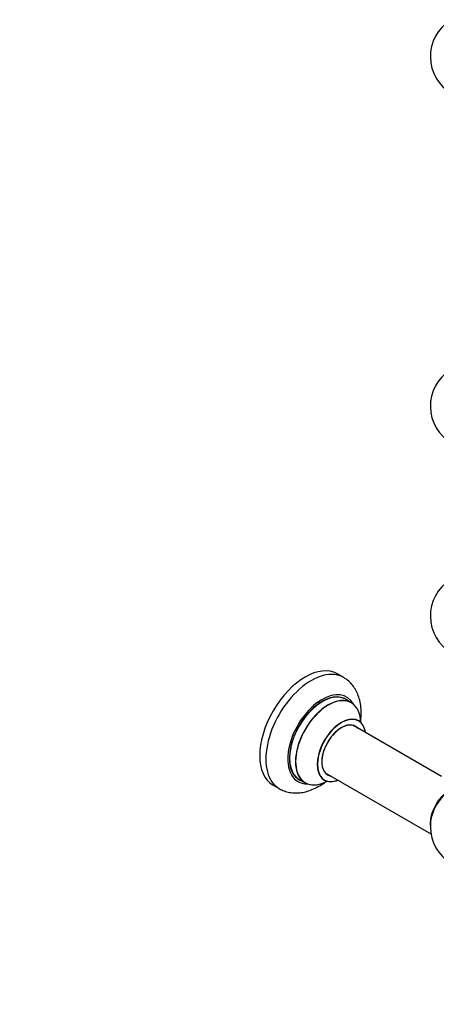
# Model space of a CAD drawing. Units: millimetres. Extents: x 0 to 1441, y 0 to 2786.
# Drawn here: x 721 to 964, y 0 to 575 of the extents above; entities that cross this region are included whole.
import ezdxf
from ezdxf import colors
from ezdxf.entities.mleader import LeaderData, LeaderLine
from ezdxf.math import Vec2, Vec3

# ---------------------------------------------------------------- set-up
doc = ezdxf.new("R2010")
doc.units = ezdxf.units.MM
doc.layers.add('DV6_Défaut', color=7, linetype='Continuous')
doc.layers.add('Défaut', color=7, linetype='Continuous')

# ---------------------------------------------------------------- blocks, each defined once
blk = doc.blocks.new('_DOT')
at = {"color": 0}
blk.add_line((0, 0), (-1, 0), dxfattribs=at)
at = {"color": 0, "const_width": 0.333}
blk.add_lwpolyline([(-0.1665, 0, 1), (0.1665, 0, 1)], format="xyb", close=True, dxfattribs=at)
blk = doc.blocks.new('SE5')
at = {"layer": 'DV6_Défaut', "color": 7, "linetype": 'Continuous'}
for p, q in [((909.57, 190.89), (906.04, 192.93)), ((914.18, 176.1), (910.76, 178.08)), ((966.91, 132.96), (915.01, 162.92)), ((899.01, 135.21), (960.69, 99.6)), ((868.54, 127.97), (872.07, 125.93)), ((883.76, 131.31), (887.18, 129.34))]:
    blk.add_line(p, q, dxfattribs=at)
for centre, start, end in [((985.33, 553.33), 129.79182, 246.71627), ((985.33, 349.2), 129.79182, 246.71627), ((985.33, 226.73), 129.79182, 246.71627), ((985.33, 103.85), 173.28373, 290.20818)]:
    blk.add_arc(centre, 25, start, end, dxfattribs=at)
for centre, major_axis, start_param, end_param in [((887.29, 160.45), (-18.75, -32.48), 3.141593, 6.283185), ((890.82, 158.41), (-18.75, -32.48), 3.138325, 6.283185), ((897.19, 154.74), (-14.25, -24.68), 2.796939, 6.283185), ((897.26, 154.69), (13.5, 23.38), 0, 3.141593), ((897.19, 154.74), (-13.55, -23.47), 3.04323, 6.283185), ((900.68, 152.72), (-13.5, -23.38), 3.141593, 6.283185), ((900.74, 152.68), (13.47, 23.33), 0, 3.892766), ((900.74, 152.68), (13.47, 23.33), 5.532012, 6.283185), ((908.43, 148.24), (-10, -17.32), 2.498114, 6.283185), ((908.5, 148.2), (9.95, 17.23), 0, 3.77834), ((908.5, 148.2), (-8.17, -14.16), 2.934308, 6.283185), ((908.43, 148.24), (8.13, 14.07), 0, 3.31723), ((906.38, 149.43), (-8.12, -14.07), -3.31723, -3.268121), ((908.43, 148.24), (8.13, 14.07), 6.107548, 6.283185), ((908.5, 148.2), (9.95, 17.23), 5.646438, 6.283185), ((906.38, 149.43), (-8.12, -14.07), 0.126529, 0.175637), ((908.5, 148.2), (-8.17, -14.16), 0, 0.207285), ((897.19, 154.74), (-14.25, -24.68), 0, 0.344653), ((897.19, 154.74), (-13.55, -23.47), 0, 0.085934), ((908.43, 148.24), (-10, -17.32), 0, 0.643478), ((890.82, 158.41), (-18.75, -32.48), 0, 0.005794), ((971.47, 111.85), (8, 13.86), 0.975759, 2.537318), ((971.54, 111.81), (-7.95, -13.77), 4.124975, 5.577543), ((972.07, 111.5), (-8.27, -14.32), 4.163679, 5.352911)]:
    blk.add_ellipse(centre, major_axis=major_axis, ratio=0.57735, start_param=start_param, end_param=end_param, dxfattribs=at)
for points, knots in [([(919.63, 164.95), (919.66, 165.18), (919.88, 166.91), (920.07, 170.11), (919.79, 174.42), (918.98, 178.36), (917.7, 181.85), (916.05, 184.86), (913.95, 187.52), (911.74, 189.57), (910.25, 190.42), (909.63, 190.77)], [0, 0, 0, 0, 0.021534, 0.162592, 0.304991, 0.44721, 0.571269, 0.690757, 0.806514, 0.930893, 1, 1, 1, 1]), ([(918.45, 165.56), (918.33, 165.65), (918.21, 165.72), (918.19, 165.74), (918.19, 165.74)], [0, 0, 0, 0, 0.779166, 1, 1, 1, 1]), ([(872.25, 125.87), (873.21, 125.36), (874.95, 124.47), (878.15, 123.62), (881.51, 123.3), (884.99, 123.53), (888.55, 124.31), (892.17, 125.64), (895.81, 127.53), (898.35, 129.26), (899.69, 130.29), (899.86, 130.42)], [0, 0, 0, 0, 0.1038878, 0.2206626, 0.3380002, 0.4579262, 0.5820048, 0.7109306, 0.8441726, 0.9801741, 1, 1, 1, 1]), ([(898.15, 131.04), (898.16, 131.04), (898.28, 131.02), (898.38, 130.94), (898.42, 130.92)], [0, 0, 0, 0, 0.706297, 1, 1, 1, 1])]:
    blk.add_open_spline(points, degree=3, knots=knots, dxfattribs=at)

msp = doc.modelspace()

# ---------------------------------------------------------------- block references
at = {"layer": 'Défaut'}
msp.add_blockref('SE5', (0, 0), dxfattribs=at)

# ---------------------------------------------------------------- leaders
at = {"layer": 'Défaut', "color": 7, "linetype": 'Continuous'}
ml = msp.add_multileader_mtext('Standard', dxfattribs=at)
ml.set_content('{\\pxsm0.9;\\fSolid Edge ISO|b1||i0||c0|p34;\\W1.;28/08/2019\\P}', color=256)
ml.set_leader_properties()
ml.set_arrow_properties(name='DOT')
ml.build(insert=Vec2(0, 0))
ml.multileader.update_dxf_attribs({"leader_type": 0, "dogleg_length": 0, "arrow_head_size": 12})
ctx = ml.context
ctx.base_point, ctx.char_height, ctx.arrow_head_size, ctx.landing_gap_size = Vec3(1112.8, 2778.45), 12, 12, 4.2
notes = []
notes.append((ctx, [(0, (0, 0, 0), (0, 0), (1, 0), 1, [])]))
ctx.mtext.insert = Vec3(1114.8, 2784.57)
for ctx, leaders in notes:
    for number, flags, end, landing, length, lines in leaders:
        leader = LeaderData()
        leader.index, (leader.has_last_leader_line, leader.has_dogleg_vector, leader.attachment_direction) = number, flags
        leader.last_leader_point, leader.dogleg_vector, leader.dogleg_length = Vec3(end), Vec3(landing), length
        for number, points, colour, breaks in lines:
            line = LeaderLine()
            line.index, line.vertices, line.color, line.breaks = number, Vec3.list(points), colors.encode_raw_color(colour), breaks
            leader.lines.append(line)
        ctx.leaders.append(leader)

doc.saveas('drawing.dxf')
